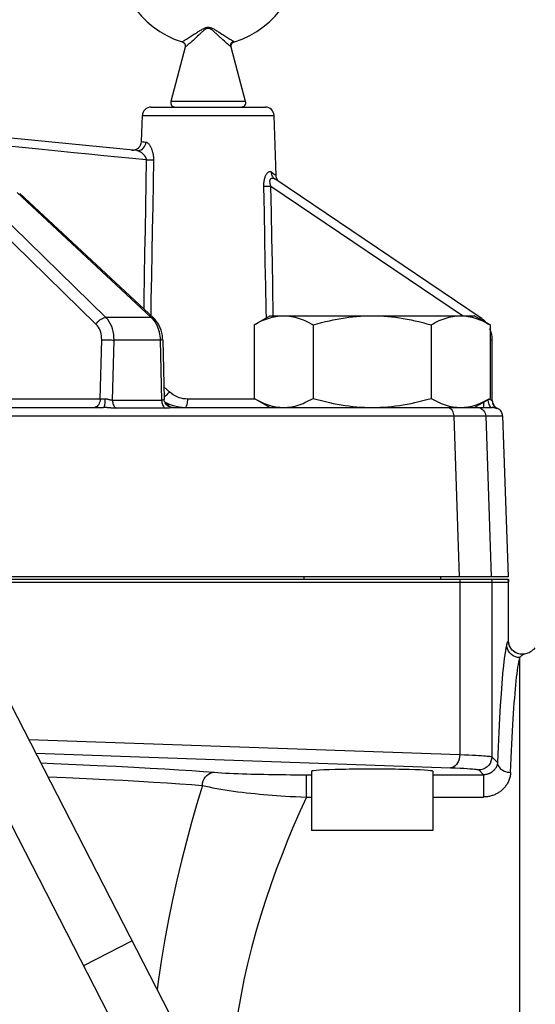
# Model space of a CAD drawing. Extents: x 0 to 135, y -1 to 1360.
# Drawn here: x 109 to 114, y 26 to 35 of the extents above; entities that cross this region are included whole.
import ezdxf

# ---------------------------------------------------------------- set-up
doc = ezdxf.new("R2010")
doc.units = 0
doc.header["$MEASUREMENT"] = 0
doc.layers.get('0').update_dxf_attribs({"linetype": 'CONTINUOUS'})

msp = doc.modelspace()

# ---------------------------------------------------------------- linework, layer by layer
for p, q in [((104.0121, 38.9228), (111.2682, 24.8008)), ((103.5674, 38.6942), (110.8235, 24.5723)), ((110.9529, 34.5388), (110.8217, 34.042)), ((110.925, 34.5883), (110.9254, 34.5885)), ((111.5065, 34.042), (111.3753, 34.5385)), ((111.3959, 34.5926), (111.4031, 34.5883)), ((111.4031, 34.5883), (111.4031, 34.5883)), ((110.5118, 33.5927), (106.5484, 33.9865)), ((110.6413, 33.9905), (111.6868, 33.9905)), ((111.5065, 34.042), (110.8217, 34.042)), ((110.553, 33.6741), (110.5614, 33.9133)), ((110.5614, 33.9133), (111.7668, 33.9133)), ((111.7859, 33.3646), (111.7668, 33.9133)), ((111.7866, 33.3569), (111.7859, 33.3646)), ((113.4917, 32.0805), (111.7385, 33.2631)), ((113.6539, 32.0648), (111.7742, 33.3327)), ((110.2275, 32.0648), (109.057, 33.2083)), ((109.4156, 33.2083), (110.6426, 32.0648)), ((110.6655, 32.057), (109.4385, 33.2005)), ((110.1394, 32.0013), (108.9689, 33.1448)), ((111.7594, 32.081), (111.7548, 32.3469)), ((110.6426, 32.0648), (110.2275, 32.0648)), ((111.5844, 31.997), (111.7291, 32.0805)), ((111.7291, 32.0805), (113.5991, 32.0805)), ((113.7437, 31.997), (113.5991, 32.0805)), ((111.5844, 31.997), (111.5844, 31.324)), ((112.1243, 31.997), (112.1243, 31.324)), ((113.2039, 31.997), (113.2039, 31.324)), ((113.7437, 31.997), (113.7437, 31.324)), ((110.1755, 31.3177), (110.1889, 31.8604)), ((110.2883, 31.306), (110.302, 31.8576)), ((110.724, 31.8576), (110.302, 31.8576)), ((110.724, 31.8576), (110.7376, 31.306)), ((110.7474, 31.8595), (110.7608, 31.3173)), ((113.7641, 31.3003), (113.7641, 31.8576)), ((110.7858, 31.4051), (110.758, 31.4311)), ((110.8068, 31.3853), (110.7858, 31.4051)), ((110.1755, 31.3177), (108.2576, 31.3177)), ((110.1849, 31.3178), (110.1755, 31.3177)), ((110.7376, 31.306), (110.2883, 31.306)), ((110.7927, 31.2764), (110.7665, 31.2902)), ((111.5954, 31.3177), (110.9741, 31.3177)), ((111.7291, 31.2405), (111.5844, 31.324)), ((113.5991, 31.2405), (113.7437, 31.324)), ((113.6841, 31.2896), (113.6841, 31.2405)), ((113.7618, 31.3014), (113.7604, 31.3025)), ((107.9594, 31.2405), (110.2062, 31.2405)), ((110.2667, 31.2364), (110.2483, 31.2381)), ((110.7706, 31.2332), (110.3214, 31.2332)), ((110.7643, 31.238), (110.7706, 31.2332)), ((110.777, 31.2333), (110.7706, 31.2332)), ((110.7779, 31.2705), (110.8027, 31.2705)), ((110.8027, 31.2496), (110.8027, 31.2705)), ((110.8386, 31.2405), (113.7614, 31.2405)), ((113.4059, 31.2405), (113.5991, 31.2405)), ((113.7322, 31.268), (113.737, 31.2585)), ((113.7973, 31.2355), (113.8052, 31.2304)), ((113.8018, 31.238), (113.8195, 31.2285)), ((113.8108, 31.2332), (113.8052, 31.2304)), ((107.9991, 31.1633), (113.4112, 31.1633)), ((113.4112, 31.1633), (113.4619, 29.6905)), ((113.4112, 31.1633), (113.4396, 31.1633)), ((113.4396, 31.1633), (113.4921, 31.1634)), ((113.4921, 31.1634), (113.5388, 31.1635)), ((113.5388, 31.1635), (113.5808, 31.1635)), ((113.5808, 31.1635), (113.6173, 31.1635)), ((113.7034, 31.1633), (113.754, 29.6905)), ((113.7034, 31.1633), (113.8574, 31.1633)), ((113.8574, 31.1633), (113.9088, 29.6905)), ((113.9088, 29.6905), (108.7558, 29.6905)), ((108.7661, 29.6705), (113.9108, 29.6705)), ((112.0391, 29.6905), (112.0391, 29.6705)), ((113.2891, 29.6905), (113.2891, 29.6705)), ((113.9138, 29.6405), (113.9108, 29.6705)), ((108.7815, 29.6405), (113.9138, 29.6405)), ((113.4669, 29.6405), (113.4669, 28.0631)), ((113.7592, 29.6405), (113.7592, 28.0424)), ((113.9135, 29.1023), (113.9135, 29.6405)), ((113.9138, 29.1023), (113.9138, 29.6405)), ((113.9135, 29.1023), (113.9138, 29.1023)), ((114.0162, 20.3605), (114.0162, 28.9515)), ((114.047, 28.9832), (114.0332, 28.9825)), ((114.061, 28.9856), (114.047, 28.9832)), ((114.0584, 28.9849), (114.061, 28.9856)), ((109.5212, 28.2009), (113.4669, 28.0631)), ((109.5855, 28.0757), (113.3821, 27.9432)), ((113.7592, 28.0424), (113.8118, 27.9899)), ((112.062, 27.6748), (112.062, 27.8784)), ((112.062, 27.8784), (112.1094, 27.8784)), ((112.1094, 27.9108), (112.1094, 27.3672)), ((113.2187, 27.9108), (113.2187, 27.3672)), ((113.2187, 27.8784), (113.6834, 27.8784)), ((113.6393, 27.9225), (113.6834, 27.8784)), ((113.6834, 27.8784), (113.6834, 27.6748)), ((112.062, 27.6748), (112.1094, 27.6748)), ((113.2187, 27.6748), (113.6834, 27.6748)), ((113.2187, 27.3672), (112.1094, 27.3672)), ((110.4684, 26.3574), (110.0237, 26.1289))]:
    msp.add_line(p, q)
for points in [[(111.048, 34.6652), (111.0647, 34.6758), (111.0727, 34.6809), (111.0805, 34.6857), (111.0881, 34.6904), (111.0955, 34.6949), (111.1028, 34.6991), (111.1098, 34.7031), (111.1167, 34.7068), (111.1234, 34.7101), (111.13, 34.7132), (111.1364, 34.7158), (111.1427, 34.718), (111.1487, 34.7197), (111.1546, 34.7208), (111.1604, 34.7215), (111.166, 34.7216), (111.1716, 34.7211), (111.1773, 34.7202), (111.183, 34.7188), (111.1888, 34.7169), (111.1948, 34.7146), (111.201, 34.7119), (111.2074, 34.7088), (111.2139, 34.7055), (111.2205, 34.7019), (111.2273, 34.698), (111.2343, 34.6938), (111.2415, 34.6895), (111.2489, 34.685), (111.2565, 34.6802), (111.2643, 34.6753), (111.2724, 34.6702), (111.2891, 34.6595)], [(111.2366, 34.6631), (111.2319, 34.6675), (111.2273, 34.6717), (111.2229, 34.6758), (111.2185, 34.6797), (111.2143, 34.6835), (111.2101, 34.6871), (111.206, 34.6906), (111.202, 34.6939), (111.198, 34.697), (111.1941, 34.6999), (111.1902, 34.7026), (111.1863, 34.705), (111.1825, 34.7071), (111.1787, 34.7089), (111.1748, 34.7104), (111.1711, 34.7114), (111.1673, 34.712), (111.1636, 34.7122), (111.1599, 34.7119), (111.1562, 34.7112), (111.1525, 34.7101), (111.1488, 34.7087), (111.1451, 34.7068), (111.1413, 34.7047), (111.1375, 34.7022), (111.1337, 34.6996), (111.1298, 34.6967), (111.1259, 34.6936), (111.1219, 34.6904), (111.1179, 34.687), (111.1138, 34.6834), (111.1096, 34.6797), (111.1053, 34.6758), (111.1009, 34.6718), (111.0964, 34.6676), (111.087, 34.6588)], [(110.9462, 34.6012), (110.9519, 34.6047), (110.9585, 34.6087), (110.9659, 34.6133), (110.974, 34.6183), (110.9828, 34.6238), (110.9922, 34.6297), (111.0017, 34.6358), (111.0113, 34.6418), (111.0209, 34.6479), (111.0303, 34.6539), (111.0393, 34.6597), (111.048, 34.6652)], [(111.0554, 34.6293), (111.0436, 34.6184), (111.0375, 34.6127), (111.0312, 34.607), (111.0248, 34.6011), (111.0182, 34.5952)], [(111.0771, 34.6495), (111.0666, 34.6397), (111.0611, 34.6345), (111.0554, 34.6293)], [(111.087, 34.6588), (111.0821, 34.6543), (111.0771, 34.6495)], [(111.2736, 34.6285), (111.2623, 34.6391), (111.2568, 34.6441), (111.2516, 34.6491), (111.2366, 34.6631)], [(111.3115, 34.5938), (111.2982, 34.6058), (111.2918, 34.6117), (111.2856, 34.6174), (111.2795, 34.623), (111.2736, 34.6285)], [(111.2891, 34.6595), (111.2978, 34.6541), (111.3066, 34.6484), (111.3158, 34.6425), (111.3253, 34.6365), (111.3347, 34.6306), (111.344, 34.6247), (111.3532, 34.619), (111.3617, 34.6137), (111.3695, 34.6088), (111.3766, 34.6044), (111.3828, 34.6006), (111.3881, 34.5975), (111.3925, 34.5948), (111.3959, 34.5926)], [(110.925, 34.5883), (110.9259, 34.588), (110.9269, 34.5877), (110.9278, 34.5873), (110.9288, 34.5869), (110.9298, 34.5865), (110.9307, 34.5861), (110.9316, 34.5856), (110.9325, 34.5852), (110.9334, 34.5847), (110.9343, 34.5842), (110.9351, 34.5836), (110.936, 34.5831), (110.9368, 34.5825), (110.9376, 34.5819), (110.9384, 34.5813), (110.9392, 34.5807), (110.94, 34.5801), (110.9407, 34.5794), (110.9414, 34.5787), (110.9422, 34.578), (110.9428, 34.5773), (110.9435, 34.5766), (110.9442, 34.5759), (110.9448, 34.5752), (110.9454, 34.5744), (110.946, 34.5736), (110.9465, 34.5729), (110.9471, 34.5721), (110.9476, 34.5713), (110.9481, 34.5705), (110.9486, 34.5697), (110.9491, 34.5689), (110.9495, 34.5681), (110.9499, 34.5672), (110.9503, 34.5664), (110.9507, 34.5656), (110.9511, 34.5647), (110.9514, 34.5639), (110.9517, 34.563), (110.952, 34.5622), (110.9523, 34.5613), (110.9526, 34.5604), (110.9528, 34.5596), (110.953, 34.5587), (110.9532, 34.5579), (110.9534, 34.557), (110.9536, 34.5561), (110.9537, 34.5553), (110.9539, 34.5544), (110.954, 34.5535), (110.9541, 34.5527), (110.9541, 34.5518), (110.9542, 34.551), (110.9542, 34.5501), (110.9542, 34.5493), (110.9542, 34.5484), (110.9542, 34.5476), (110.9542, 34.5467), (110.9541, 34.5459), (110.954, 34.5451), (110.9539, 34.5443), (110.9538, 34.5435), (110.9537, 34.5427), (110.9536, 34.5419), (110.9534, 34.5411), (110.9533, 34.5403), (110.9531, 34.5395), (110.9529, 34.5388)], [(110.9254, 34.5885), (110.928, 34.59), (110.9303, 34.5915)], [(110.9303, 34.5915), (110.937, 34.5955), (110.9462, 34.6012)], [(110.9555, 34.5408), (110.9531, 34.5387), (110.9529, 34.5385)], [(110.9783, 34.5601), (110.968, 34.5513), (110.9639, 34.5478), (110.9604, 34.5449), (110.9555, 34.5408)], [(111.0182, 34.5952), (111.0046, 34.583), (110.9978, 34.5771), (110.991, 34.5712), (110.9844, 34.5654), (110.9783, 34.5601)], [(111.3753, 34.5385), (111.3652, 34.547), (111.3612, 34.5504), (111.3566, 34.5543), (111.3513, 34.5589), (111.3453, 34.5641), (111.3389, 34.5696), (111.3322, 34.5754), (111.3253, 34.5816), (111.3183, 34.5878), (111.3115, 34.5938)], [(111.396, 34.5926), (111.3923, 34.5911), (111.3887, 34.5892), (111.3853, 34.587), (111.3822, 34.5845), (111.3794, 34.5818), (111.3769, 34.5788), (111.3745, 34.5756), (111.3725, 34.5721), (111.3708, 34.5684), (111.3694, 34.5646), (111.3684, 34.5606), (111.3678, 34.5565), (111.3676, 34.5524), (111.3678, 34.5483), (111.3684, 34.5443)], [(111.3753, 34.5385), (111.3749, 34.5403), (111.3744, 34.5429), (111.3741, 34.5457), (111.374, 34.5485), (111.374, 34.5514), (111.3743, 34.5543), (111.3748, 34.5572), (111.3755, 34.5601), (111.3764, 34.563), (111.3776, 34.5658), (111.3789, 34.5686), (111.3805, 34.5712), (111.3822, 34.5737), (111.3842, 34.5761), (111.3863, 34.5783), (111.3885, 34.5803), (111.3909, 34.5822), (111.3934, 34.5839), (111.396, 34.5853), (111.3986, 34.5866), (111.4012, 34.5876), (111.4031, 34.5883)], [(109.6445, 33.6015), (109.4923, 33.6166), (109.3059, 33.6351)], [(110.5118, 33.5927), (110.5253, 33.5927), (110.5386, 33.5952), (110.5512, 33.6003), (110.5629, 33.6078), (110.5731, 33.6173), (110.5816, 33.6287), (110.5881, 33.6414), (110.5924, 33.6552), (110.5942, 33.6695)], [(110.553, 33.6742), (110.5531, 33.6742), (110.5638, 33.6729)], [(110.5638, 33.6729), (110.5763, 33.6715), (110.5942, 33.6695)], [(110.5942, 33.6695), (110.5986, 33.6683), (110.6029, 33.6665), (110.6071, 33.664), (110.6112, 33.6609), (110.6152, 33.6571), (110.619, 33.6529), (110.6227, 33.6484), (110.6262, 33.6436), (110.6295, 33.6386), (110.6327, 33.6334), (110.6357, 33.628), (110.6386, 33.6225), (110.6413, 33.6169), (110.6438, 33.6111), (110.6462, 33.6054), (110.6484, 33.5996), (110.6504, 33.5939), (110.6522, 33.5881), (110.654, 33.5823), (110.6555, 33.5766), (110.657, 33.5707), (110.6583, 33.5646), (110.6595, 33.5585), (110.6606, 33.5521), (110.6615, 33.5454), (110.6624, 33.5385), (110.663, 33.5311), (110.6634, 33.5234), (110.6637, 33.5153), (110.6637, 33.5069)], [(110.2076, 33.5455), (110.0726, 33.559), (109.9347, 33.5727), (109.6445, 33.6015)], [(110.5966, 33.5069), (110.4699, 33.5195), (110.2076, 33.5455)], [(110.5118, 33.5927), (110.5167, 33.592), (110.5214, 33.5908), (110.5261, 33.5893), (110.5308, 33.5874), (110.5353, 33.5853), (110.5398, 33.583), (110.544, 33.5805), (110.5481, 33.5779), (110.5521, 33.5752), (110.5558, 33.5724), (110.5594, 33.5695), (110.5629, 33.5666), (110.5661, 33.5636), (110.5692, 33.5606), (110.5721, 33.5576), (110.5749, 33.5545), (110.5774, 33.5515), (110.5797, 33.5485), (110.5819, 33.5455), (110.584, 33.5425), (110.5859, 33.5395), (110.5876, 33.5363), (110.5893, 33.5332), (110.5908, 33.5299), (110.5922, 33.5265), (110.5935, 33.5229), (110.5946, 33.5192), (110.5955, 33.5152), (110.5961, 33.5111), (110.5966, 33.5069)], [(110.5966, 33.5069), (110.5929, 33.2931), (110.5892, 33.0796), (110.5855, 32.8664), (110.5819, 32.6549), (110.5783, 32.4438), (110.5747, 32.2286), (110.5732, 32.143)], [(110.5966, 33.5069), (110.6053, 33.5067), (110.6138, 33.5066), (110.6222, 33.5066), (110.6303, 33.5065), (110.6381, 33.5065), (110.6454, 33.5066), (110.6521, 33.5066), (110.6583, 33.5067), (110.6637, 33.5069)], [(110.6637, 33.5069), (110.6597, 33.2931), (110.6557, 33.0797), (110.6518, 32.8665), (110.6479, 32.655), (110.6441, 32.4439), (110.6402, 32.2287), (110.6376, 32.083)], [(111.6734, 33.2631), (111.6733, 33.2719), (111.6735, 33.2807), (111.6739, 33.2894), (111.6745, 33.2982), (111.6754, 33.3068), (111.6766, 33.3154), (111.678, 33.3238), (111.6797, 33.3321), (111.6817, 33.3402), (111.684, 33.3479), (111.6866, 33.3553), (111.6894, 33.3622), (111.6924, 33.3687), (111.6957, 33.3747), (111.6991, 33.3801), (111.7027, 33.3849), (111.7063, 33.3891), (111.71, 33.3927), (111.7137, 33.3956), (111.7175, 33.398), (111.7213, 33.3997), (111.7251, 33.4008), (111.729, 33.4014), (111.7328, 33.4012), (111.7366, 33.4002), (111.7405, 33.3986), (111.7443, 33.3962)], [(111.7742, 33.3327), (111.7679, 33.3375), (111.7623, 33.3431), (111.7573, 33.3493), (111.753, 33.3561), (111.7495, 33.3635), (111.7469, 33.3713), (111.7451, 33.3794), (111.7442, 33.3877), (111.7443, 33.3962)], [(111.7443, 33.3962), (111.7561, 33.3871), (111.766, 33.3796), (111.7741, 33.3736), (111.7801, 33.369), (111.784, 33.366), (111.7858, 33.3646), (111.7859, 33.3646)], [(111.8211, 33.3011), (111.8106, 33.3096), (111.8016, 33.3197), (111.7945, 33.3312), (111.7895, 33.3437), (111.7866, 33.3569)], [(111.696, 32.0614), (111.6947, 32.1336), (111.6907, 32.3469), (111.6866, 32.5663), (111.6824, 32.7924), (111.678, 33.0247), (111.6734, 33.2631)], [(111.7385, 33.2631), (111.7301, 33.2629), (111.7217, 33.2628), (111.7136, 33.2627), (111.7057, 33.2627), (111.6982, 33.2627), (111.6911, 33.2627), (111.6846, 33.2628), (111.6787, 33.2629), (111.6734, 33.2631)], [(111.7385, 33.2631), (111.7364, 33.2689), (111.7345, 33.2746), (111.7329, 33.2802), (111.7315, 33.2858), (111.7304, 33.2913), (111.7295, 33.2966), (111.7289, 33.3018), (111.7286, 33.3068), (111.7287, 33.3115), (111.7291, 33.316), (111.7298, 33.3202), (111.7308, 33.324), (111.7322, 33.3275), (111.7339, 33.3306), (111.7358, 33.3333), (111.738, 33.3356), (111.7405, 33.3374), (111.7431, 33.3388), (111.7459, 33.3399), (111.7489, 33.3404), (111.7521, 33.3406), (111.7554, 33.3404), (111.7588, 33.3398), (111.7624, 33.3387), (111.7662, 33.3372), (111.7702, 33.3352), (111.7742, 33.3327)], [(111.7548, 32.3469), (111.7509, 32.5663), (111.7469, 32.7924), (111.7428, 33.0247), (111.7385, 33.2631)], [(110.1394, 32.0013), (110.1459, 32.0126), (110.1538, 32.0234), (110.163, 32.0335), (110.1732, 32.0426), (110.184, 32.0504), (110.1952, 32.0567), (110.2064, 32.0613), (110.2173, 32.064), (110.2275, 32.0648)], [(110.1889, 31.8604), (110.1885, 31.8787), (110.187, 31.8963), (110.1842, 31.9133), (110.1803, 31.9296), (110.1751, 31.9452), (110.1685, 31.9601), (110.1602, 31.9745), (110.1505, 31.9882), (110.1394, 32.0013)], [(110.302, 31.8576), (110.3014, 31.8841), (110.2989, 31.9101), (110.2945, 31.9354), (110.2884, 31.9593), (110.2806, 31.982), (110.2708, 32.0043), (110.2586, 32.0261), (110.2442, 32.0464), (110.2275, 32.0648)], [(110.6426, 32.0648), (110.6554, 32.0516), (110.6672, 32.0371), (110.678, 32.0214)], [(110.6655, 32.057), (110.6594, 32.0613), (110.6516, 32.064), (110.6426, 32.0648)], [(110.7474, 31.8595), (110.7468, 31.8724), (110.7441, 31.8982), (110.7393, 31.9234), (110.7326, 31.9476), (110.7242, 31.9707), (110.714, 31.9925), (110.7022, 32.0128), (110.6889, 32.0315), (110.6743, 32.0484), (110.6655, 32.057)], [(110.678, 32.0214), (110.6876, 32.0048), (110.6961, 31.9873), (110.7035, 31.9693), (110.7097, 31.9508)], [(111.5844, 31.997), (111.6035, 32.0077), (111.6223, 32.0177), (111.6409, 32.0269), (111.6592, 32.0354), (111.6772, 32.0431), (111.6952, 32.0501), (111.713, 32.0564), (111.7307, 32.062), (111.7485, 32.0668), (111.7661, 32.071), (111.7838, 32.0744), (111.8014, 32.0771), (111.8191, 32.079), (111.8367, 32.0801), (111.8544, 32.0805)], [(111.8544, 32.0805), (111.872, 32.0801), (111.8896, 32.079), (111.9073, 32.0771), (111.9249, 32.0744), (111.9426, 32.071), (111.9603, 32.0668), (111.978, 32.062), (111.9957, 32.0564), (112.0136, 32.0501), (112.0315, 32.0431), (112.0495, 32.0354), (112.0678, 32.0269), (112.0864, 32.0177), (112.1052, 32.0077), (112.1243, 31.997)], [(112.1243, 31.997), (112.1621, 32.0076), (112.1996, 32.0176), (112.2365, 32.0267), (112.273, 32.0352), (112.309, 32.0429), (112.3448, 32.0499), (112.3805, 32.0562), (112.416, 32.0618), (112.4515, 32.0667), (112.4869, 32.0709), (112.5223, 32.0743), (112.5578, 32.077), (112.5932, 32.0789), (112.6286, 32.0801), (112.6641, 32.0805)], [(112.6641, 32.0805), (112.6997, 32.0801), (112.7354, 32.0789), (112.771, 32.077), (112.8065, 32.0743), (112.8421, 32.0708), (112.8776, 32.0666), (112.9132, 32.0617), (112.9487, 32.056), (112.9844, 32.0497), (113.0202, 32.0427), (113.0561, 32.035), (113.0925, 32.0265), (113.1292, 32.0174), (113.1664, 32.0076), (113.2039, 31.997)], [(113.2039, 31.997), (113.223, 32.0077), (113.2418, 32.0177), (113.2604, 32.0269), (113.2787, 32.0354), (113.2967, 32.0431), (113.3146, 32.0501), (113.3325, 32.0564), (113.3502, 32.062), (113.3679, 32.0668), (113.3856, 32.071), (113.4032, 32.0744), (113.4209, 32.0771), (113.4385, 32.079), (113.4562, 32.0801), (113.4738, 32.0805)], [(113.4738, 32.0805), (113.4915, 32.0801), (113.5091, 32.079), (113.5268, 32.0771), (113.5444, 32.0744), (113.5621, 32.071), (113.5797, 32.0668), (113.5974, 32.062), (113.6152, 32.0564), (113.633, 32.0501), (113.6509, 32.0431), (113.669, 32.0354), (113.6873, 32.0269), (113.7058, 32.0177), (113.7247, 32.0077), (113.7437, 31.997)], [(113.6454, 32.0538), (113.6475, 32.0567), (113.6509, 32.0613), (113.653, 32.064), (113.6539, 32.0648)], [(110.7097, 31.9508), (110.7147, 31.932), (110.7186, 31.9132), (110.7214, 31.8944), (110.7232, 31.8759), (110.724, 31.8576)], [(110.1889, 31.8604), (110.1995, 31.8603), (110.2116, 31.8602), (110.2247, 31.86), (110.2385, 31.8597), (110.2524, 31.8594), (110.2661, 31.859), (110.2792, 31.8585), (110.2913, 31.8581), (110.302, 31.8576)], [(110.7474, 31.8595), (110.7471, 31.8594), (110.7447, 31.859), (110.7399, 31.8585), (110.7329, 31.8581), (110.724, 31.8576)], [(113.7437, 31.8594), (113.7454, 31.8594), (113.7534, 31.859), (113.7593, 31.8585), (113.7629, 31.8581), (113.7641, 31.8576)], [(110.8068, 31.3853), (110.8002, 31.3754), (110.7927, 31.3659), (110.7847, 31.3568), (110.7762, 31.3485), (110.7674, 31.3411), (110.7603, 31.3359)], [(110.9741, 31.3177), (110.955, 31.3184), (110.936, 31.3207), (110.917, 31.3247), (110.8982, 31.3301), (110.8796, 31.3372), (110.8611, 31.3462), (110.8428, 31.3573), (110.8247, 31.3703), (110.8068, 31.3853)], [(110.1755, 31.3177), (110.1743, 31.3042), (110.1715, 31.2911), (110.1673, 31.2789), (110.1616, 31.2679), (110.1546, 31.2584), (110.1466, 31.2508), (110.1379, 31.2451), (110.1285, 31.2417)], [(110.2092, 31.318), (110.1994, 31.3179), (110.1946, 31.3178), (110.1898, 31.3178), (110.1849, 31.3178)], [(110.2191, 31.3182), (110.2189, 31.3046), (110.2183, 31.2915), (110.2173, 31.2792), (110.216, 31.2681), (110.2144, 31.2586), (110.2126, 31.2508), (110.2106, 31.2452), (110.2084, 31.2417), (110.2062, 31.2405)], [(110.2191, 31.3182), (110.2142, 31.3181), (110.2092, 31.318)], [(110.2883, 31.306), (110.2854, 31.306), (110.2824, 31.3061), (110.2793, 31.3064), (110.2763, 31.3068), (110.2732, 31.3073), (110.2702, 31.308), (110.2671, 31.3087), (110.2641, 31.3095), (110.2612, 31.3102), (110.2582, 31.311), (110.2554, 31.3118), (110.2525, 31.3126), (110.2498, 31.3134), (110.247, 31.3141), (110.2444, 31.3148), (110.2417, 31.3154), (110.2392, 31.316), (110.2365, 31.3165), (110.2339, 31.317), (110.2312, 31.3174), (110.2284, 31.3178), (110.2254, 31.318), (110.2223, 31.3182), (110.2191, 31.3182)], [(110.2883, 31.306), (110.2888, 31.2959), (110.2902, 31.2859), (110.2924, 31.2763), (110.2955, 31.2671), (110.2993, 31.2586), (110.3039, 31.2508), (110.3092, 31.2439), (110.315, 31.238), (110.3214, 31.2332)], [(110.7608, 31.3173), (110.7608, 31.317), (110.7606, 31.3164), (110.7604, 31.3157), (110.76, 31.315), (110.7595, 31.3142), (110.7588, 31.3133), (110.7579, 31.3123), (110.7569, 31.3114), (110.7556, 31.3104), (110.7542, 31.3095), (110.7526, 31.3086), (110.7507, 31.3078), (110.7486, 31.3071), (110.7463, 31.3065), (110.7436, 31.3062), (110.7408, 31.306), (110.7376, 31.306)], [(110.7376, 31.306), (110.738, 31.2959), (110.7394, 31.2859), (110.7416, 31.2763)], [(110.7416, 31.2763), (110.7447, 31.2671), (110.7486, 31.2586), (110.7532, 31.2508), (110.7585, 31.2439), (110.7643, 31.238)], [(110.7691, 31.284), (110.7646, 31.295), (110.7618, 31.3066), (110.7608, 31.3173)], [(110.8386, 31.2405), (110.8308, 31.2409), (110.8212, 31.2425), (110.8113, 31.2456), (110.8013, 31.2502), (110.7916, 31.2566), (110.7829, 31.2645), (110.7753, 31.2736), (110.7691, 31.284)], [(110.8452, 31.2562), (110.819, 31.2651), (110.7927, 31.2764)], [(110.9741, 31.3177), (110.9737, 31.3042), (110.9726, 31.2911), (110.9709, 31.2789), (110.9687, 31.2679), (110.966, 31.2584), (110.9629, 31.2508), (110.9595, 31.2451)], [(111.5844, 31.324), (111.6035, 31.3133), (111.6223, 31.3033), (111.6409, 31.2941), (111.6592, 31.2856), (111.6772, 31.2779), (111.6952, 31.2709), (111.713, 31.2646), (111.7307, 31.259), (111.7485, 31.2542), (111.7661, 31.25), (111.7838, 31.2466), (111.8014, 31.244), (111.8191, 31.242), (111.8367, 31.2409), (111.8544, 31.2405)], [(111.8544, 31.2405), (111.872, 31.2409), (111.8896, 31.242), (111.9073, 31.244), (111.9249, 31.2466), (111.9426, 31.25), (111.9603, 31.2542), (111.978, 31.2591), (111.9957, 31.2646), (112.0136, 31.2709), (112.0315, 31.2779), (112.0495, 31.2856), (112.0678, 31.2941), (112.0864, 31.3033), (112.1052, 31.3133), (112.1243, 31.324)], [(112.1243, 31.324), (112.1621, 31.3134), (112.1996, 31.3034), (112.2365, 31.2943), (112.273, 31.2858), (112.309, 31.2781), (112.3448, 31.2711), (112.3805, 31.2648), (112.416, 31.2592), (112.4515, 31.2543), (112.4869, 31.2501), (112.5223, 31.2467), (112.5578, 31.244), (112.5932, 31.2421), (112.6286, 31.2409), (112.6641, 31.2405)], [(112.6641, 31.2405), (112.6997, 31.2409), (112.7354, 31.2421), (112.771, 31.244), (112.8065, 31.2467), (112.8421, 31.2502), (112.8776, 31.2544), (112.9132, 31.2593), (112.9487, 31.265), (112.9844, 31.2713), (113.0202, 31.2783), (113.0561, 31.286), (113.0925, 31.2945), (113.1292, 31.3036), (113.1664, 31.3135), (113.2039, 31.324)], [(113.2039, 31.324), (113.223, 31.3133), (113.2418, 31.3033), (113.2604, 31.2941), (113.2787, 31.2856), (113.2967, 31.2779)], [(113.2967, 31.2779), (113.3146, 31.2709), (113.3325, 31.2646), (113.3502, 31.259), (113.3679, 31.2542), (113.3856, 31.25), (113.4032, 31.2466)], [(113.5797, 31.2542), (113.5974, 31.2591), (113.6152, 31.2646), (113.633, 31.2709), (113.6509, 31.2779), (113.669, 31.2856)], [(113.669, 31.2856), (113.6873, 31.2941), (113.7058, 31.3033), (113.7247, 31.3133), (113.7437, 31.324)], [(113.7231, 31.3121), (113.7235, 31.3045), (113.7254, 31.2914), (113.7283, 31.2791), (113.7322, 31.268)], [(113.7604, 31.3025), (113.7587, 31.3039), (113.7577, 31.3046), (113.7566, 31.3055), (113.7554, 31.3064), (113.754, 31.3073), (113.7525, 31.3084), (113.7509, 31.3094), (113.7491, 31.3105), (113.7472, 31.3116), (113.745, 31.3128), (113.7426, 31.3139), (113.74, 31.3149), (113.7372, 31.316), (113.7341, 31.3168), (113.7319, 31.3172)], [(113.7641, 31.3003), (113.764, 31.3002), (113.7639, 31.3002), (113.7636, 31.3002), (113.7633, 31.3004), (113.7629, 31.3006), (113.7624, 31.301), (113.7618, 31.3014)], [(113.7641, 31.306), (113.7647, 31.2958), (113.7666, 31.2859), (113.7698, 31.2763), (113.7742, 31.2671), (113.7796, 31.2586)], [(113.7641, 31.3003), (113.7646, 31.2909), (113.7663, 31.2816), (113.7691, 31.2726), (113.7729, 31.2639), (113.7777, 31.2558), (113.7834, 31.2483), (113.7899, 31.2415), (113.7973, 31.2355)], [(110.2483, 31.2381), (110.2441, 31.2385), (110.2399, 31.2388), (110.2359, 31.2391), (110.2319, 31.2394), (110.2278, 31.2397), (110.2238, 31.24), (110.2196, 31.2402), (110.2153, 31.2403), (110.2108, 31.2405), (110.2062, 31.2405)], [(110.3214, 31.2332), (110.3155, 31.2333), (110.3097, 31.2334), (110.304, 31.2336), (110.2983, 31.2339), (110.2927, 31.2343), (110.2873, 31.2346), (110.2819, 31.235), (110.2767, 31.2355), (110.2716, 31.2359), (110.2667, 31.2364)], [(110.8268, 31.2386), (110.8243, 31.2381), (110.8216, 31.2376), (110.8186, 31.2371), (110.8153, 31.2366), (110.8117, 31.236), (110.8078, 31.2355), (110.8035, 31.235), (110.799, 31.2345), (110.794, 31.2341), (110.7887, 31.2337), (110.7831, 31.2335), (110.777, 31.2333)], [(110.8386, 31.2405), (110.8378, 31.2405), (110.8368, 31.2404), (110.8357, 31.2402), (110.8343, 31.24), (110.8328, 31.2397), (110.831, 31.2394), (110.8268, 31.2386)], [(110.9255, 31.2415), (110.8986, 31.2444), (110.8717, 31.2493), (110.8452, 31.2562)], [(113.3547, 31.2405), (113.3643, 31.2393), (113.3736, 31.2359), (113.3824, 31.2302), (113.3904, 31.2226), (113.3973, 31.2131), (113.403, 31.2021), (113.4073, 31.1899), (113.4101, 31.1768), (113.4112, 31.1633)], [(113.4032, 31.2466), (113.4209, 31.244), (113.4385, 31.242), (113.4562, 31.2409), (113.4738, 31.2405)], [(113.4738, 31.2405), (113.4915, 31.2409), (113.5091, 31.242), (113.5268, 31.244), (113.5444, 31.2466), (113.5621, 31.25), (113.5797, 31.2542)], [(113.6235, 31.2405), (113.637, 31.2393), (113.6502, 31.2359), (113.6626, 31.2302), (113.6739, 31.2226), (113.6837, 31.2131), (113.6917, 31.2021), (113.6978, 31.1899), (113.7017, 31.1768), (113.7034, 31.1633)], [(113.737, 31.2585), (113.7424, 31.2508), (113.7484, 31.2451), (113.7548, 31.2417), (113.7614, 31.2405)], [(113.7977, 31.2331), (113.7965, 31.2336), (113.7952, 31.2341), (113.7938, 31.2346), (113.7922, 31.2351), (113.7905, 31.2357), (113.7886, 31.2363), (113.7866, 31.2369), (113.7843, 31.2375), (113.7819, 31.2381), (113.7792, 31.2387), (113.7762, 31.2393), (113.773, 31.2397), (113.7694, 31.2401), (113.7656, 31.2404), (113.7614, 31.2405)], [(113.7796, 31.2586), (113.7861, 31.2508), (113.7936, 31.2439), (113.8018, 31.238)], [(113.8023, 31.2313), (113.7998, 31.2323), (113.7977, 31.2331)], [(113.8052, 31.2304), (113.8051, 31.2304), (113.8048, 31.2304), (113.8045, 31.2305), (113.8041, 31.2306), (113.8035, 31.2308), (113.803, 31.231), (113.8023, 31.2313)], [(113.8574, 31.1633), (113.8565, 31.1729), (113.8544, 31.1824), (113.8511, 31.1916), (113.8468, 31.2004), (113.8413, 31.2086), (113.8349, 31.2162), (113.8276, 31.2228), (113.8195, 31.2285)], [(113.6173, 31.1635), (113.6471, 31.1635), (113.6598, 31.1635), (113.671, 31.1635)], [(113.671, 31.1635), (113.6889, 31.1634), (113.6957, 31.1634), (113.7005, 31.1634), (113.7034, 31.1633)], [(113.4648, 29.6705), (113.4654, 29.6656), (113.466, 29.6606), (113.4664, 29.6556), (113.4667, 29.6506), (113.4669, 29.6455), (113.4669, 29.6405)], [(113.7562, 29.6705), (113.7571, 29.6656), (113.7579, 29.6606), (113.7585, 29.6556), (113.7589, 29.6506), (113.7591, 29.6455), (113.7592, 29.6405)], [(113.9105, 29.6705), (113.9114, 29.6656), (113.9121, 29.6606), (113.9127, 29.6556), (113.9132, 29.6506), (113.9134, 29.6455), (113.9135, 29.6405)], [(113.8963, 29.0707), (113.8885, 29.0389), (113.8808, 28.9961), (113.8733, 28.9424), (113.8658, 28.8775), (113.8584, 28.8016), (113.8511, 28.7154), (113.8441, 28.6187), (113.8372, 28.5116), (113.8305, 28.3951), (113.824, 28.2694), (113.8178, 28.1344), (113.8118, 27.9899)], [(113.8963, 29.0707), (113.8977, 29.075), (113.899, 29.079), (113.9003, 29.0825), (113.9015, 29.0857), (113.9027, 29.0885), (113.9039, 29.091), (113.9051, 29.0932), (113.9062, 29.0951), (113.9073, 29.0968), (113.9084, 29.0982), (113.9094, 29.0994), (113.9105, 29.1005), (113.9115, 29.1013), (113.9125, 29.1019), (113.9135, 29.1023)], [(114.0162, 28.9515), (113.9955, 28.9534), (113.9753, 28.9588), (113.9564, 28.9676), (113.9393, 28.9796), (113.9245, 28.9942), (113.9125, 29.0112), (113.9037, 29.03), (113.8982, 29.05), (113.8963, 29.0707)], [(113.9541, 29.0124), (113.9462, 29.02), (113.9392, 29.0282), (113.9329, 29.0369), (113.9274, 29.0462), (113.9228, 29.0559), (113.9189, 29.0665), (113.916, 29.0778), (113.9141, 29.0898), (113.9135, 29.1023)], [(114.0231, 28.983), (114.0062, 28.9858), (113.99, 28.9908), (113.9749, 28.998), (113.9611, 29.007), (113.9489, 29.0177), (113.9382, 29.0299), (113.9292, 29.0436), (113.9221, 29.0585), (113.9172, 29.0741), (113.9144, 29.0903), (113.9138, 29.1023)], [(113.9317, 27.9), (113.9345, 27.9674), (113.9374, 28.0332), (113.9403, 28.0973), (113.9433, 28.1596), (113.9464, 28.2201), (113.9495, 28.2784), (113.9527, 28.3345), (113.9559, 28.3884), (113.9591, 28.4399), (113.9624, 28.4889), (113.9657, 28.5355), (113.969, 28.5799), (113.9724, 28.622), (113.9758, 28.6619), (113.9793, 28.7), (113.9828, 28.7362), (113.9864, 28.7704), (113.9902, 28.803), (113.9941, 28.8337), (113.9982, 28.8623), (114.0024, 28.8888), (114.0068, 28.9128), (114.0115, 28.9338), (114.0162, 28.9515)], [(113.9946, 28.989), (113.9832, 28.9936), (113.9726, 28.9991), (113.9629, 29.0054), (113.9541, 29.0124)], [(114.0332, 28.9825), (114.0197, 28.9833), (114.0068, 28.9855), (113.9946, 28.989)], [(114.0162, 28.9515), (114.0198, 28.956), (114.0232, 28.96), (114.0266, 28.9637), (114.0299, 28.9669), (114.033, 28.9699), (114.0361, 28.9725), (114.0391, 28.9749), (114.042, 28.977), (114.0449, 28.9788), (114.0477, 28.9804), (114.0505, 28.9818), (114.0532, 28.983), (114.0558, 28.9841), (114.0584, 28.9849)], [(114.0491, 28.9835), (114.0406, 28.9827), (114.0231, 28.983)], [(113.4669, 28.0631), (113.4653, 28.0426), (113.4613, 28.0227), (113.4549, 28.004), (113.4463, 27.987), (113.4359, 27.9723), (113.4239, 27.9602), (113.4107, 27.9512), (113.3966, 27.9454), (113.3821, 27.9432)], [(113.4669, 28.0631), (113.5098, 28.0617), (113.5484, 28.0602), (113.5831, 28.0588), (113.6139, 28.0574), (113.641, 28.0559), (113.6647, 28.0544), (113.6852, 28.053), (113.7028, 28.0516), (113.7176, 28.0502), (113.7298, 28.0488), (113.7397, 28.0475), (113.7475, 28.0462), (113.7532, 28.0449), (113.7571, 28.0437), (113.7592, 28.0424)], [(113.7592, 28.0424), (113.7574, 28.0216), (113.7519, 28.0015), (113.7431, 27.9825), (113.7311, 27.9654), (113.7163, 27.9506), (113.6992, 27.9386), (113.6803, 27.9298), (113.6601, 27.9244), (113.6393, 27.9225)], [(109.6315, 27.9862), (109.747, 27.9817), (109.9551, 27.973), (110.1465, 27.9645), (110.321, 27.9561), (110.4826, 27.9478), (110.6318, 27.9397), (110.7681, 27.9317), (110.8947, 27.9239), (111.0128, 27.9161), (111.1214, 27.9084), (111.2202, 27.9009)], [(113.3821, 27.9432), (113.4281, 27.9414), (113.4691, 27.9396), (113.505, 27.9378), (113.5354, 27.936), (113.5608, 27.9342), (113.5822, 27.9324), (113.5998, 27.9306), (113.6133, 27.9289), (113.624, 27.9272), (113.632, 27.9256), (113.6371, 27.924), (113.6393, 27.9225)], [(113.8118, 27.9899), (113.8113, 27.9851), (113.8106, 27.9804), (113.8097, 27.9758), (113.8086, 27.9712), (113.8073, 27.9666), (113.8058, 27.9622), (113.8041, 27.9578), (113.8023, 27.9535), (113.8003, 27.9493), (113.7982, 27.9452), (113.7959, 27.9412), (113.7934, 27.9373), (113.7909, 27.9335), (113.7882, 27.9299), (113.7854, 27.9264), (113.7826, 27.923), (113.7796, 27.9198), (113.7766, 27.9166), (113.7734, 27.9137), (113.7703, 27.9108), (113.767, 27.9081), (113.7637, 27.9055), (113.7604, 27.9031), (113.757, 27.9007), (113.7535, 27.8985), (113.75, 27.8964), (113.7464, 27.8944), (113.7427, 27.8925), (113.7389, 27.8907), (113.7351, 27.889), (113.7312, 27.8874), (113.7272, 27.8859), (113.7231, 27.8845), (113.719, 27.8833), (113.7147, 27.8822), (113.7104, 27.8812), (113.706, 27.8804), (113.7015, 27.8797), (113.697, 27.8791), (113.6925, 27.8787), (113.688, 27.8785), (113.6834, 27.8784)], [(113.8118, 27.9899), (113.8131, 27.9783), (113.8165, 27.9669), (113.8217, 27.9559), (113.8288, 27.9455), (113.8375, 27.9358), (113.8479, 27.927), (113.8596, 27.9193), (113.8725, 27.9127), (113.8864, 27.9074), (113.9011, 27.9035), (113.9163, 27.901), (113.9317, 27.9)], [(109.6963, 27.8601), (109.8617, 27.8531), (110.0503, 27.8446), (110.223, 27.8362), (110.3825, 27.8279), (110.5294, 27.8198), (110.6643, 27.8118), (110.7893, 27.804), (110.9054, 27.7962), (111.0123, 27.7885), (111.1107, 27.781)], [(111.1107, 27.7809), (111.1126, 27.8016), (111.1177, 27.8216), (111.1259, 27.8404), (111.1369, 27.8575), (111.1503, 27.8722), (111.1659, 27.8842), (111.1831, 27.8932), (111.2014, 27.8988), (111.2202, 27.9009)], [(111.2202, 27.9009), (111.2526, 27.8986), (111.2864, 27.8965), (111.3217, 27.8945), (111.3588, 27.8927), (111.3974, 27.891), (111.4366, 27.8894), (111.4763, 27.888), (111.5167, 27.8866), (111.5569, 27.8854), (111.5967, 27.8844), (111.6363, 27.8834), (111.6758, 27.8825), (111.7147, 27.8817), (111.7535, 27.881), (111.793, 27.8804), (111.8331, 27.8799), (111.874, 27.8794), (111.9172, 27.879), (111.9632, 27.8787), (112.0115, 27.8785), (112.062, 27.8784)], [(113.9317, 27.9), (113.9311, 27.8904), (113.9301, 27.8809), (113.9286, 27.8715), (113.9268, 27.8622), (113.9245, 27.8529), (113.9219, 27.8439), (113.9189, 27.835), (113.9156, 27.8263), (113.9119, 27.8178), (113.9079, 27.8096), (113.9036, 27.8015), (113.8991, 27.7937), (113.8943, 27.7861), (113.8892, 27.7788), (113.8839, 27.7717), (113.8784, 27.7649), (113.8727, 27.7583), (113.8668, 27.752), (113.8608, 27.746), (113.8547, 27.7403), (113.8484, 27.7348), (113.842, 27.7296), (113.8355, 27.7246), (113.8288, 27.7199), (113.822, 27.7154), (113.8151, 27.7111), (113.8081, 27.7071), (113.8009, 27.7032), (113.7935, 27.6996), (113.786, 27.6962), (113.7783, 27.693), (113.7704, 27.69), (113.7624, 27.6873), (113.7541, 27.6848), (113.7457, 27.6825), (113.7371, 27.6805), (113.7284, 27.6788), (113.7196, 27.6774), (113.7106, 27.6763), (113.7016, 27.6755), (113.6926, 27.675), (113.6834, 27.6748)], [(111.1107, 27.781), (111.0599, 27.6119), (111.0108, 27.4406), (110.9638, 27.2673), (110.9192, 27.0916), (110.877, 26.9138), (110.8375, 26.7347), (110.8008, 26.5546), (110.7673, 26.3732), (110.7368, 26.1907), (110.7095, 26.0073), (110.6971, 25.9123)], [(111.1107, 27.7809), (111.1409, 27.7738), (111.1734, 27.7665), (111.2077, 27.7594), (111.2435, 27.7526), (111.2804, 27.7464), (111.3183, 27.7403), (111.357, 27.7344), (111.3962, 27.729), (111.4357, 27.7237), (111.4752, 27.7188), (111.5147, 27.7142), (111.5541, 27.7098), (111.5932, 27.7057), (111.6319, 27.7019), (111.6708, 27.6983), (111.7097, 27.695), (111.7486, 27.6919), (111.7885, 27.6889), (111.8294, 27.6861), (111.8712, 27.6836), (111.9153, 27.681), (111.9621, 27.6783), (112.0111, 27.6762), (112.062, 27.6748)], [(112.062, 27.6748), (112.0044, 27.548), (111.9482, 27.4178), (111.8933, 27.2845), (111.8395, 27.1485), (111.7871, 27.0102), (111.737, 26.8698), (111.6892, 26.7279), (111.6438, 26.5845), (111.6012, 26.4399), (111.5616, 26.2944), (111.5249, 26.1481), (111.4914, 26.0007), (111.4612, 25.8524), (111.4343, 25.7033), (111.4107, 25.5539)]]:
    msp.add_lwpolyline(points)
for centre, radius, start, end in [((111.1641, 35.3811), 0.8281, 286.77714, 253.22286), ((110.6413, 33.9105), 0.08, 90, 178), ((110.8614, 34.0315), 0.041, 165.20272, 270), ((111.4668, 34.0315), 0.041, 270, 14.79728), ((111.6868, 33.9105), 0.08, 2, 90), ((110.4731, 33.6769), 0.08, 264.32516, 358), ((113.5141, 31.8576), 0.25, 40.60706, 56), ((113.5141, 31.8576), 0.25, 0, 24.01795), ((114.0162, 29.1805), 0.2, 282.94104, 315)]:
    msp.add_arc(centre, radius, start, end)
msp.add_ellipse((112.6641, 27.9108), major_axis=(0.5546, 0), ratio=0.034921, start_param=0, end_param=3.141593)

doc.saveas('drawing.dxf')
